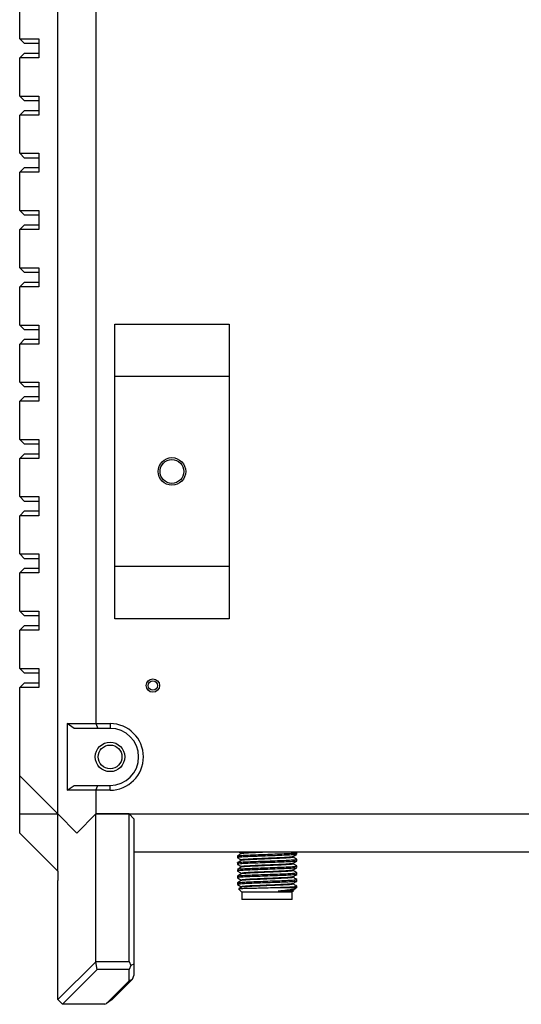
# Model space of a CAD drawing. Units: millimetres. Extents: x 15 to 1184, y 5 to 836.
# Drawn here: x 249 to 302, y 282 to 385 of the extents above; entities that cross this region are included whole.
import ezdxf

# ---------------------------------------------------------------- set-up
doc = ezdxf.new("R2010")
doc.units = ezdxf.units.MM

msp = doc.modelspace()

# ---------------------------------------------------------------- linework, layer by layer
at = {"color": 7, "linetype": 'Continuous', "lineweight": 25}
for p, q in [((253.41, 301.8), (253.41, 486.8)), ((257.41, 390.8), (257.41, 311.3)), ((249.41, 383.27), (249.41, 387.28)), ((249.41, 383.27), (251.41, 383.27)), ((249.41, 383.27), (249.91, 382.77)), ((251.41, 383.27), (251.41, 381.27)), ((251.41, 382.77), (249.91, 382.77)), ((249.91, 381.77), (249.41, 381.27)), ((249.41, 377.25), (249.41, 381.27)), ((251.41, 381.27), (249.41, 381.27)), ((249.91, 381.77), (251.41, 381.77)), ((249.41, 377.25), (251.41, 377.25)), ((249.41, 377.25), (249.91, 376.75)), ((251.41, 376.75), (249.91, 376.75)), ((251.41, 377.25), (251.41, 375.25)), ((249.91, 375.75), (249.41, 375.25)), ((249.91, 375.75), (251.41, 375.75)), ((249.41, 371.24), (249.41, 375.25)), ((251.41, 375.25), (249.41, 375.25)), ((249.41, 371.24), (251.41, 371.24)), ((249.41, 371.24), (249.91, 370.74)), ((251.41, 370.74), (249.91, 370.74)), ((251.41, 371.24), (251.41, 369.24)), ((249.91, 369.74), (249.41, 369.24)), ((249.91, 369.74), (251.41, 369.74)), ((249.41, 365.22), (249.41, 369.24)), ((251.41, 369.24), (249.41, 369.24)), ((249.41, 365.22), (251.41, 365.22)), ((249.41, 365.22), (249.91, 364.72)), ((251.41, 364.72), (249.91, 364.72)), ((251.41, 365.22), (251.41, 363.22)), ((249.91, 363.72), (249.41, 363.22)), ((249.41, 359.21), (249.41, 363.22)), ((251.41, 363.22), (249.41, 363.22)), ((249.91, 363.72), (251.41, 363.72)), ((249.41, 359.21), (251.41, 359.21)), ((249.41, 359.21), (249.91, 358.71)), ((251.41, 359.21), (251.41, 357.21)), ((251.41, 358.71), (249.91, 358.71)), ((249.91, 357.71), (249.41, 357.21)), ((249.41, 353.19), (249.41, 357.21)), ((251.41, 357.21), (249.41, 357.21)), ((249.91, 357.71), (251.41, 357.71)), ((249.41, 353.19), (251.41, 353.19)), ((249.41, 353.19), (249.91, 352.69)), ((251.41, 353.19), (251.41, 351.19)), ((259.41, 353.29), (271.41, 353.29)), ((259.41, 347.8), (259.41, 353.29)), ((271.41, 353.29), (271.41, 347.8)), ((251.41, 352.69), (249.91, 352.69)), ((249.91, 351.69), (249.41, 351.19)), ((249.41, 347.18), (249.41, 351.19)), ((251.41, 351.19), (249.41, 351.19)), ((249.91, 351.69), (251.41, 351.69)), ((259.41, 347.8), (271.41, 347.8)), ((259.41, 327.8), (259.41, 347.8)), ((271.41, 347.8), (271.41, 327.8)), ((249.41, 347.18), (251.41, 347.18)), ((249.41, 347.18), (249.91, 346.68)), ((251.41, 346.68), (249.91, 346.68)), ((251.41, 347.18), (251.41, 345.18)), ((249.91, 345.68), (249.41, 345.18)), ((249.91, 345.68), (251.41, 345.68)), ((249.41, 341.16), (249.41, 345.18)), ((251.41, 345.18), (249.41, 345.18)), ((249.41, 341.16), (251.41, 341.16)), ((249.41, 341.16), (249.91, 340.66)), ((251.41, 340.66), (249.91, 340.66)), ((251.41, 341.16), (251.41, 339.16)), ((249.91, 339.66), (249.41, 339.16)), ((249.91, 339.66), (251.41, 339.66)), ((249.41, 335.15), (249.41, 339.16)), ((251.41, 339.16), (249.41, 339.16)), ((249.41, 335.15), (251.41, 335.15)), ((249.41, 335.15), (249.91, 334.65)), ((251.41, 334.65), (249.91, 334.65)), ((251.41, 335.15), (251.41, 333.15)), ((249.91, 333.65), (249.41, 333.15)), ((249.91, 333.65), (251.41, 333.65)), ((249.41, 329.13), (249.41, 333.15)), ((251.41, 333.15), (249.41, 333.15)), ((249.41, 329.13), (251.41, 329.13)), ((249.41, 329.13), (249.91, 328.63)), ((251.41, 329.13), (251.41, 327.13)), ((251.41, 328.63), (249.91, 328.63)), ((249.91, 327.63), (249.41, 327.13)), ((249.41, 323.12), (249.41, 327.13)), ((251.41, 327.13), (249.41, 327.13)), ((249.91, 327.63), (251.41, 327.63)), ((271.41, 327.8), (259.41, 327.8)), ((259.41, 322.3), (259.41, 327.8)), ((271.41, 327.8), (271.41, 322.3)), ((249.41, 323.12), (251.41, 323.12)), ((249.41, 323.12), (249.91, 322.62)), ((251.41, 323.12), (251.41, 321.12)), ((251.41, 322.62), (249.91, 322.62)), ((271.41, 322.3), (259.41, 322.3)), ((249.91, 321.62), (249.41, 321.12)), ((249.41, 317.1), (249.41, 321.12)), ((251.41, 321.12), (249.41, 321.12)), ((249.91, 321.62), (251.41, 321.62)), ((249.41, 317.1), (251.41, 317.1)), ((249.41, 317.1), (249.91, 316.6)), ((251.41, 317.1), (251.41, 315.1)), ((251.41, 316.6), (249.91, 316.6)), ((249.91, 315.6), (249.41, 315.1)), ((249.41, 305.8), (249.41, 315.1)), ((251.41, 315.1), (249.41, 315.1)), ((249.91, 315.6), (251.41, 315.6)), ((254.41, 311.3), (257.41, 311.3)), ((255.12, 310.8), (254.41, 311.3)), ((254.41, 311.3), (254.41, 304.3)), ((257.62, 310.8), (255.12, 310.8)), ((257.41, 311.3), (258.91, 311.3)), ((257.41, 311.3), (257.62, 310.8)), ((258.91, 310.8), (257.62, 310.8)), ((258.91, 311.3), (258.91, 310.8)), ((249.41, 305.8), (253.41, 301.8)), ((249.41, 301.8), (249.41, 305.8)), ((254.41, 304.3), (255.12, 304.8)), ((257.41, 304.3), (254.41, 304.3)), ((255.12, 304.8), (257.62, 304.8)), ((257.41, 304.3), (257.62, 304.8)), ((257.41, 304.3), (257.41, 301.8)), ((258.91, 304.3), (257.41, 304.3)), ((257.62, 304.8), (258.91, 304.8)), ((258.91, 304.3), (258.91, 304.8)), ((249.41, 301.8), (253.41, 301.8)), ((249.41, 299.8), (249.41, 301.8)), ((253.41, 295.8), (253.41, 301.8)), ((253.41, 301.8), (255.41, 299.8)), ((255.41, 299.8), (257.41, 301.8)), ((260.91, 301.8), (257.41, 301.8)), ((257.41, 286.3), (257.41, 301.8)), ((257.41, 301.8), (355.41, 301.8)), ((260.91, 301.8), (261.41, 301.3)), ((260.91, 286.3), (260.91, 301.8)), ((261.41, 301.3), (261.41, 286.01)), ((249.41, 299.8), (253.41, 295.8)), ((351.41, 297.8), (261.41, 297.8)), ((272.29, 297.39), (272.29, 297.21)), ((272.49, 297.8), (272.67, 297.7)), ((272.67, 297.7), (272.67, 297.61)), ((272.67, 296.99), (272.67, 296.91)), ((278.15, 297.26), (278.15, 297.34)), ((278.53, 297.75), (278.45, 297.8)), ((278.54, 297.57), (278.54, 297.74)), ((278.54, 296.86), (278.54, 297.04)), ((272.29, 296.69), (272.29, 296.51)), ((272.29, 296.68), (272.3, 296.69)), ((272.29, 295.98), (272.29, 295.8)), ((272.67, 296.29), (272.67, 296.2)), ((278.15, 296.55), (278.15, 296.64)), ((278.54, 296.16), (278.54, 296.33)), ((253.41, 295.8), (253.41, 294.8)), ((272.29, 295.27), (272.29, 295.1)), ((272.67, 295.58), (272.67, 295.5)), ((278.15, 295.85), (278.15, 295.93)), ((278.15, 295.14), (278.15, 295.23)), ((278.54, 295.45), (278.54, 295.63)), ((278.54, 294.74), (278.54, 294.92)), ((253.41, 286.8), (253.41, 294.8)), ((272.29, 294.57), (272.29, 294.39)), ((272.29, 294.57), (272.3, 294.57)), ((272.42, 293.94), (272.76, 293.6)), ((272.67, 294.88), (272.67, 294.79)), ((272.67, 294.17), (272.67, 294.09)), ((276.36, 294.07), (278.54, 294.07)), ((278.15, 294.44), (278.15, 294.52)), ((278.45, 293.99), (278.54, 294.07)), ((278.54, 294.07), (278.54, 294.22)), ((272.76, 293.6), (272.76, 292.8)), ((274.24, 293.6), (272.76, 293.6)), ((278.06, 293.6), (274.24, 293.6)), ((278, 293.69), (276.58, 293.69)), ((278.06, 292.8), (278.06, 293.6)), ((278.13, 293.67), (278.18, 293.72)), ((278.15, 293.73), (278.15, 293.82)), ((274.24, 292.8), (272.76, 292.8)), ((278.06, 292.8), (274.24, 292.8)), ((253.41, 282.3), (253.41, 286.8)), ((253.42, 282.29), (257.4, 286.28)), ((257.4, 286.28), (257.41, 286.3)), ((257.55, 285.45), (257.4, 286.28)), ((257.41, 286.3), (260.91, 286.3)), ((260.91, 286.3), (261.09, 285.87)), ((261.09, 285.87), (260.91, 285.45)), ((261.41, 286.01), (261.09, 285.87)), ((261.41, 286.01), (261.41, 284.85)), ((257.55, 285.45), (253.91, 281.8)), ((260.91, 285.45), (257.55, 285.45)), ((260.91, 284.26), (260.91, 285.45)), ((261.41, 284.85), (261.23, 284.41)), ((258.52, 281.87), (260.91, 284.26)), ((261.23, 284.41), (259.12, 282.3)), ((261.23, 284.41), (260.91, 284.26)), ((253.41, 282.3), (253.42, 282.29)), ((253.91, 281.8), (253.42, 282.29)), ((258.36, 281.8), (253.91, 281.8)), ((253.91, 281.8), (253.91, 281.8)), ((258.36, 281.8), (258.52, 281.87)), ((259.12, 282.3), (258.52, 281.87))]:
    msp.add_line(p, q, dxfattribs=at)
for centre, radius in [((265.41, 337.8), 1.45), ((265.41, 337.8), 1.25), ((263.41, 315.3), 0.7), ((263.41, 315.3), 0.5), ((258.91, 307.8), 1.55), ((258.91, 307.8), 1.25)]:
    msp.add_circle(centre, radius, dxfattribs=at)
for radius in [3.5, 3]:
    msp.add_arc((258.91, 307.8), radius, 270, 90, dxfattribs=at)
for points, knots in [([(272.68, 297.62), (272.61, 297.58), (272.48, 297.51), (272.36, 297.43), (272.29, 297.4)], [0, 0, 0, 0, 0.499952, 1, 1, 1, 1]), ([(272.29, 297.21), (272.36, 297.17), (272.48, 297.1), (272.61, 297.03), (272.67, 296.99)], [0, 0, 0, 0, 0.508406, 1, 1, 1, 1]), ([(278.49, 297.56), (278.49, 297.56), (278.49, 297.54), (278.13, 297.51), (277.45, 297.47), (276.52, 297.43), (275.47, 297.39), (274.62, 297.36), (273.85, 297.33), (273.18, 297.3), (272.58, 297.27), (272.28, 297.24), (272.32, 297.22), (272.33, 297.21)], [0, 0, 0, 0, 0.047149, 0.156561, 0.266, 0.375424, 0.484837, 0.594273, 0.63883, 0.742863, 0.846896, 0.956335, 1, 1, 1, 1]), ([(272.33, 297.4), (272.35, 297.41), (272.39, 297.43), (272.86, 297.46), (273.48, 297.49), (274.19, 297.52), (274.98, 297.55), (276.01, 297.59), (277, 297.63), (277.83, 297.66), (278.35, 297.7), (278.58, 297.73), (278.53, 297.74), (278.52, 297.74)], [0, 0, 0, 0, 0.076585, 0.186329, 0.296094, 0.340786, 0.445134, 0.54948, 0.65925, 0.769001, 0.878744, 0.988512, 1, 1, 1, 1]), ([(272.33, 296.69), (272.35, 296.7), (272.39, 296.72), (272.86, 296.76), (273.48, 296.79), (274.19, 296.82), (274.98, 296.84), (276.01, 296.88), (277, 296.92), (277.83, 296.96), (278.35, 297), (278.58, 297.02), (278.53, 297.04), (278.52, 297.04)], [0, 0, 0, 0, 0.0788913, 0.1883606, 0.2978517, 0.3424318, 0.4465192, 0.5506054, 0.6601008, 0.7695778, 0.8790463, 0.9885408, 1, 1, 1, 1]), ([(272.67, 297.7), (272.7, 297.71), (272.76, 297.74), (273.16, 297.77), (273.55, 297.79), (273.71, 297.8)], [0, 0, 0, 0, 0.377834, 0.757696, 1, 1, 1, 1]), ([(272.67, 296.99), (272.7, 297.01), (272.76, 297.03), (273.23, 297.07), (273.77, 297.1), (274.39, 297.13), (275.08, 297.16), (276.02, 297.2), (276.89, 297.23), (277.58, 297.27), (278.04, 297.31), (278.1, 297.33), (278.13, 297.34)], [0, 0, 0, 0, 0.109054, 0.218694, 0.328366, 0.361966, 0.471588, 0.581209, 0.690884, 0.800528, 0.910168, 1, 1, 1, 1]), ([(275.7, 297.8), (275.59, 297.79), (275.18, 297.78), (274.66, 297.75), (274, 297.73), (273.41, 297.7), (272.9, 297.66), (272.65, 297.63), (272.69, 297.61), (272.7, 297.61)], [0, 0, 0, 0, 0.073964, 0.275071, 0.336685, 0.537701, 0.738715, 0.939826, 1, 1, 1, 1]), ([(278.12, 297.26), (278.12, 297.25), (278.12, 297.23), (277.75, 297.19), (277.13, 297.15), (276.29, 297.12), (275.37, 297.08), (274.66, 297.05), (274, 297.02), (273.41, 296.99), (272.9, 296.95), (272.65, 296.93), (272.69, 296.91), (272.7, 296.91)], [0, 0, 0, 0, 0.075291, 0.182735, 0.290211, 0.397666, 0.50511, 0.612585, 0.645512, 0.752939, 0.860364, 0.967842, 1, 1, 1, 1]), ([(278.15, 297.34), (278.21, 297.38), (278.34, 297.45), (278.47, 297.52), (278.53, 297.56)], [0, 0, 0, 0, 0.499953, 1, 1, 1, 1]), ([(278.53, 297.04), (278.47, 297.08), (278.34, 297.15), (278.22, 297.23), (278.15, 297.26)], [0, 0, 0, 0, 0.509327, 1, 1, 1, 1]), ([(272.67, 296.91), (272.61, 296.88), (272.48, 296.8), (272.36, 296.73), (272.29, 296.69)], [0, 0, 0, 0, 0.499956, 1, 1, 1, 1]), ([(272.29, 296.5), (272.36, 296.47), (272.48, 296.39), (272.61, 296.32), (272.67, 296.29)], [0, 0, 0, 0, 0.508061, 1, 1, 1, 1]), ([(272.67, 296.21), (272.61, 296.17), (272.48, 296.1), (272.36, 296.02), (272.29, 295.99)], [0, 0, 0, 0, 0.49995, 1, 1, 1, 1]), ([(278.49, 296.85), (278.49, 296.85), (278.49, 296.83), (278.13, 296.8), (277.45, 296.76), (276.52, 296.73), (275.47, 296.69), (274.62, 296.65), (273.85, 296.63), (273.18, 296.6), (272.58, 296.56), (272.28, 296.53), (272.32, 296.51), (272.33, 296.51)], [0, 0, 0, 0, 0.046051, 0.155589, 0.265154, 0.374705, 0.484244, 0.593805, 0.638413, 0.742567, 0.84672, 0.956284, 1, 1, 1, 1]), ([(278.49, 296.15), (278.49, 296.14), (278.49, 296.13), (278.13, 296.09), (277.45, 296.06), (276.52, 296.02), (275.47, 295.98), (274.62, 295.95), (273.85, 295.92), (273.18, 295.89), (272.58, 295.85), (272.28, 295.82), (272.32, 295.81), (272.33, 295.8)], [0, 0, 0, 0, 0.046257, 0.155772, 0.265312, 0.37484, 0.484355, 0.593893, 0.638491, 0.742623, 0.846753, 0.956294, 1, 1, 1, 1]), ([(272.33, 295.99), (272.35, 295.99), (272.39, 296.02), (272.86, 296.05), (273.48, 296.08), (274.19, 296.11), (274.98, 296.14), (276.01, 296.18), (277, 296.22), (277.83, 296.25), (278.36, 296.29), (278.59, 296.32), (278.51, 296.34), (278.5, 296.34)], [0, 0, 0, 0, 0.076738, 0.184212, 0.291708, 0.335476, 0.437666, 0.539856, 0.647356, 0.754838, 0.862311, 0.96981, 1, 1, 1, 1]), ([(272.67, 296.29), (272.7, 296.3), (272.76, 296.32), (273.23, 296.36), (273.77, 296.39), (274.39, 296.42), (275.08, 296.45), (276.02, 296.49), (276.89, 296.53), (277.58, 296.56), (278.04, 296.6), (278.1, 296.62), (278.12, 296.63)], [0, 0, 0, 0, 0.109173, 0.218932, 0.328723, 0.36236, 0.472102, 0.581843, 0.691636, 0.801401, 0.911159, 1, 1, 1, 1]), ([(278.12, 296.55), (278.12, 296.54), (278.12, 296.52), (277.75, 296.49), (277.13, 296.45), (276.29, 296.41), (275.37, 296.37), (274.66, 296.34), (274, 296.32), (273.41, 296.29), (272.9, 296.25), (272.65, 296.22), (272.69, 296.2), (272.7, 296.2)], [0, 0, 0, 0, 0.075291, 0.182735, 0.290211, 0.397666, 0.50511, 0.612585, 0.645512, 0.752939, 0.860364, 0.967842, 1, 1, 1, 1]), ([(278.15, 296.63), (278.21, 296.67), (278.34, 296.74), (278.47, 296.82), (278.53, 296.86)], [0, 0, 0, 0, 0.499952, 1, 1, 1, 1]), ([(278.53, 296.34), (278.47, 296.38), (278.34, 296.45), (278.22, 296.52), (278.15, 296.56)], [0, 0, 0, 0, 0.5080426, 1, 1, 1, 1]), ([(278.15, 295.93), (278.21, 295.97), (278.34, 296.04), (278.47, 296.11), (278.53, 296.15)], [0, 0, 0, 0, 0.499954, 1, 1, 1, 1]), ([(272.29, 295.8), (272.36, 295.76), (272.48, 295.69), (272.61, 295.62), (272.67, 295.58)], [0, 0, 0, 0, 0.507687, 1, 1, 1, 1]), ([(272.68, 295.5), (272.61, 295.47), (272.48, 295.39), (272.36, 295.32), (272.29, 295.28)], [0, 0, 0, 0, 0.499954, 1, 1, 1, 1]), ([(272.29, 295.09), (272.36, 295.05), (272.48, 294.98), (272.61, 294.91), (272.67, 294.87)], [0, 0, 0, 0, 0.5085866, 1, 1, 1, 1]), ([(278.49, 295.44), (278.49, 295.44), (278.49, 295.42), (278.13, 295.39), (277.45, 295.35), (276.52, 295.32), (275.47, 295.28), (274.62, 295.24), (273.85, 295.22), (273.18, 295.19), (272.58, 295.15), (272.28, 295.12), (272.32, 295.1), (272.33, 295.1)], [0, 0, 0, 0, 0.046887, 0.1563294, 0.2657977, 0.3752527, 0.4846957, 0.5941611, 0.6387302, 0.7427926, 0.846854, 0.9563225, 1, 1, 1, 1]), ([(272.33, 295.28), (272.35, 295.29), (272.39, 295.31), (272.86, 295.35), (273.48, 295.38), (274.19, 295.41), (274.98, 295.43), (276.01, 295.47), (277, 295.51), (277.83, 295.54), (278.35, 295.59), (278.58, 295.61), (278.53, 295.63), (278.52, 295.63)], [0, 0, 0, 0, 0.076681, 0.186413, 0.296167, 0.340854, 0.445191, 0.549527, 0.659285, 0.769025, 0.878756, 0.988513, 1, 1, 1, 1]), ([(272.33, 294.58), (272.35, 294.58), (272.39, 294.6), (272.86, 294.64), (273.48, 294.67), (274.19, 294.7), (274.98, 294.73), (276.01, 294.77), (277, 294.8), (277.83, 294.84), (278.35, 294.88), (278.58, 294.91), (278.53, 294.92), (278.52, 294.92)], [0, 0, 0, 0, 0.079167, 0.188604, 0.298062, 0.342629, 0.446685, 0.55074, 0.660202, 0.769647, 0.879082, 0.988544, 1, 1, 1, 1]), ([(272.67, 295.58), (272.7, 295.59), (272.76, 295.62), (273.23, 295.66), (273.77, 295.69), (274.39, 295.72), (275.08, 295.74), (276.02, 295.78), (276.89, 295.82), (277.58, 295.86), (278.04, 295.9), (278.1, 295.92), (278.13, 295.93)], [0, 0, 0, 0, 0.109141, 0.218867, 0.328626, 0.362253, 0.471962, 0.58167, 0.691431, 0.801163, 0.910889, 1, 1, 1, 1]), ([(272.67, 294.88), (272.7, 294.89), (272.76, 294.91), (273.23, 294.95), (273.77, 294.98), (274.39, 295.01), (275.08, 295.04), (276.02, 295.08), (276.89, 295.12), (277.58, 295.15), (278.04, 295.19), (278.1, 295.21), (278.13, 295.22)], [0, 0, 0, 0, 0.109087, 0.218761, 0.328466, 0.362076, 0.471732, 0.581386, 0.691094, 0.800772, 0.910445, 1, 1, 1, 1]), ([(278.12, 295.85), (278.12, 295.84), (278.12, 295.82), (277.75, 295.78), (277.13, 295.74), (276.29, 295.71), (275.37, 295.67), (274.66, 295.64), (274, 295.61), (273.41, 295.58), (272.9, 295.54), (272.65, 295.51), (272.69, 295.5), (272.7, 295.49)], [0, 0, 0, 0, 0.075291, 0.182735, 0.290211, 0.397666, 0.50511, 0.612585, 0.645512, 0.752939, 0.860364, 0.967842, 1, 1, 1, 1]), ([(278.12, 295.14), (278.12, 295.13), (278.12, 295.11), (277.75, 295.08), (277.13, 295.04), (276.29, 295), (275.37, 294.96), (274.66, 294.93), (274, 294.91), (273.41, 294.88), (272.9, 294.84), (272.65, 294.81), (272.69, 294.79), (272.7, 294.79)], [0, 0, 0, 0, 0.075291, 0.182735, 0.290211, 0.397666, 0.50511, 0.612585, 0.645512, 0.752939, 0.860364, 0.967842, 1, 1, 1, 1]), ([(278.53, 295.63), (278.47, 295.67), (278.34, 295.74), (278.22, 295.82), (278.15, 295.85)], [0, 0, 0, 0, 0.509288, 1, 1, 1, 1]), ([(278.15, 295.22), (278.21, 295.26), (278.34, 295.33), (278.47, 295.41), (278.53, 295.44)], [0, 0, 0, 0, 0.49995, 1, 1, 1, 1]), ([(278.53, 294.93), (278.47, 294.96), (278.34, 295.04), (278.22, 295.11), (278.15, 295.15)], [0, 0, 0, 0, 0.5086683, 1, 1, 1, 1]), ([(272.67, 294.8), (272.61, 294.76), (272.48, 294.69), (272.36, 294.61), (272.29, 294.57)], [0, 0, 0, 0, 0.499952, 1, 1, 1, 1]), ([(272.29, 294.39), (272.36, 294.35), (272.48, 294.28), (272.61, 294.2), (272.67, 294.17)], [0, 0, 0, 0, 0.508303, 1, 1, 1, 1]), ([(278.49, 294.74), (278.49, 294.73), (278.49, 294.72), (278.13, 294.68), (277.45, 294.64), (276.52, 294.61), (275.47, 294.57), (274.62, 294.54), (273.85, 294.51), (273.18, 294.48), (272.58, 294.44), (272.28, 294.41), (272.32, 294.4), (272.33, 294.39)], [0, 0, 0, 0, 0.046193, 0.155715, 0.265263, 0.374798, 0.484321, 0.593866, 0.638467, 0.742605, 0.846743, 0.956291, 1, 1, 1, 1]), ([(272.68, 294.09), (272.61, 294.05), (272.53, 294.01), (272.46, 293.97), (272.44, 293.96)], [0, 0, 0, 0, 0.828938, 1, 1, 1, 1]), ([(272.45, 293.95), (272.47, 293.95), (272.51, 293.96), (272.97, 293.99), (273.55, 294.01), (274.23, 294.02), (275, 294.04), (275.8, 294.06), (276.24, 294.07), (276.36, 294.07)], [0, 0, 0, 0, 0.138487, 0.321544, 0.505733, 0.573473, 0.754123, 0.934774, 1, 1, 1, 1]), ([(272.67, 294.17), (272.7, 294.18), (272.76, 294.21), (273.23, 294.25), (273.77, 294.28), (274.39, 294.3), (275.08, 294.33), (276.02, 294.37), (276.89, 294.41), (277.58, 294.45), (278.04, 294.48), (278.1, 294.51), (278.13, 294.52)], [0, 0, 0, 0, 0.109151, 0.218887, 0.328656, 0.362286, 0.472005, 0.581723, 0.691494, 0.801236, 0.910972, 1, 1, 1, 1]), ([(278.12, 294.44), (278.12, 294.43), (278.12, 294.41), (277.75, 294.37), (277.13, 294.33), (276.29, 294.3), (275.37, 294.26), (274.66, 294.23), (274, 294.2), (273.41, 294.17), (272.9, 294.13), (272.65, 294.1), (272.69, 294.09), (272.7, 294.08)], [0, 0, 0, 0, 0.075291, 0.182735, 0.290211, 0.397666, 0.50511, 0.612585, 0.645512, 0.752939, 0.860364, 0.967842, 1, 1, 1, 1]), ([(276.36, 294.07), (276.67, 294.09), (277.29, 294.11), (278, 294.14), (278.47, 294.18), (278.5, 294.21), (278.51, 294.22)], [0, 0, 0, 0, 0.253915, 0.507829, 0.774879, 1, 1, 1, 1]), ([(278.41, 293.98), (278.36, 293.95), (278.25, 293.9), (277.69, 293.81), (277.08, 293.74), (276.68, 293.7), (276.58, 293.69)], [0, 0, 0, 0, 0.260012, 0.578771, 0.89753, 1, 1, 1, 1]), ([(278.15, 294.52), (278.21, 294.55), (278.34, 294.63), (278.47, 294.7), (278.53, 294.74)], [0, 0, 0, 0, 0.4999529, 1, 1, 1, 1]), ([(278.53, 294.22), (278.47, 294.26), (278.34, 294.33), (278.22, 294.4), (278.15, 294.44)], [0, 0, 0, 0, 0.50828, 1, 1, 1, 1]), ([(278.15, 293.81), (278.21, 293.85), (278.3, 293.9), (278.39, 293.95), (278.41, 293.96)], [0, 0, 0, 0, 0.7264726, 1, 1, 1, 1]), ([(276.58, 293.69), (276.85, 293.7), (277.39, 293.73), (277.9, 293.77), (278.16, 293.8), (278.13, 293.81), (278.13, 293.81)], [0, 0, 0, 0, 0.317726, 0.635453, 0.953288, 1, 1, 1, 1]), ([(278.12, 293.73), (278.12, 293.72), (278.13, 293.71), (278.03, 293.7), (278, 293.69)], [0, 0, 0, 0, 0.6925819, 1, 1, 1, 1]), ([(278, 293.69), (278.11, 293.7), (278.22, 293.71), (278.18, 293.72), (278.18, 293.72)], [0, 0, 0, 0, 0.981924, 1, 1, 1, 1])]:
    msp.add_open_spline(points, degree=3, knots=knots, dxfattribs=at)

doc.saveas('drawing.dxf')
